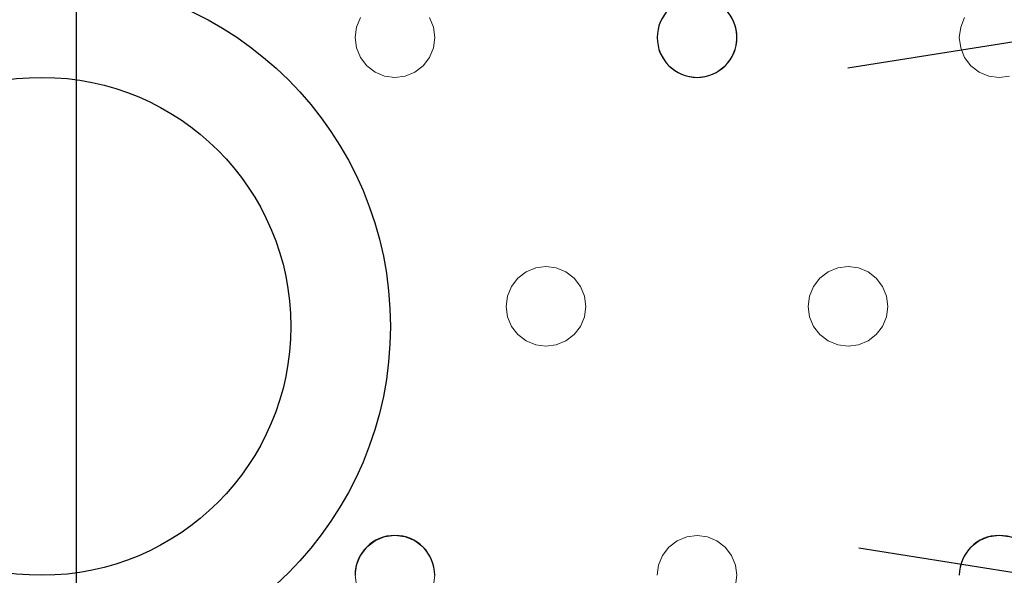
# Model space of a CAD drawing. Units: millimetres. Extents: x -1 to 1601, y -701 to 82.
# Drawn here: x 798 to 897, y -260 to -204 of the extents above; entities that cross this region are included whole.
import ezdxf

# ---------------------------------------------------------------- set-up
doc = ezdxf.new("R2010")
doc.units = ezdxf.units.MM
for name, color, linetype in [('IQ_200_2D', 1, 'Continuous'), ('IQ_200_3D', 1, 'Continuous'), ('IQ_204_2D', 7, 'Continuous')]:
    doc.layers.add(name, color=color, linetype=linetype)

msp = doc.modelspace()

# ---------------------------------------------------------------- linework, layer by layer
at = {"layer": 'IQ_200_2D', "color": 8}
msp.add_circle((800, -235), 25, dxfattribs=at)
at = {"layer": 'IQ_200_3D', "lineweight": 18}
for points, invisible_edges in [([(122.762, -68.034, 850), (1477.238, -68.034, 850), (1477.238, -397.966, 850), (122.762, -397.966, 850)], 10), ([(122.762, -68.034, 860), (122.762, -397.966, 860), (1477.238, -397.966, 860), (1477.238, -68.034, 860)], 5), ([(803.451, -145, 888), (831.451, -206, 888), (831.587, -207.035, 888), (831.587, -258.965, 888)], 13), ([(831.451, -206, 888), (803.451, -145, 888), (831.587, -204.965, 888)], 3), ([(831.987, -204, 888), (831.587, -204.965, 888), (803.451, -145, 888)], 14), ([(803.451, -386.2, 888), (803.451, -145, 888), (831.451, -260, 888), (831.587, -261.035, 888)], 10), ([(831.451, -260, 888), (803.451, -145, 888), (831.587, -258.965, 888)], 3), ([(831.451, -206, 890), (831.587, -204.965, 890), (803.451, -145, 890)], 14), ([(831.587, -207.035, 890), (831.451, -206, 890), (803.451, -145, 890), (831.587, -258.965, 890)], 14), ([(831.987, -204, 890), (803.451, -145, 890), (831.587, -204.965, 890)], 3), ([(831.451, -260, 890), (831.587, -258.965, 890), (803.451, -145, 890), (803.451, -386.2, 890)], 10), ([(831.987, -204, 890), (831.587, -204.965, 890), (831.587, -204.965, 888), (831.987, -204, 888)], 10), ([(839.315, -204.965, 890), (838.915, -204, 890), (838.915, -204, 888), (839.315, -204.965, 888)], 10), ([(838.915, -204, 888), (862.32, -204, 888), (861.921, -204.965, 888), (839.315, -204.965, 888)], 5), ([(861.921, -204.965, 890), (862.32, -204, 890), (838.915, -204, 890), (839.315, -204.965, 890)], 10), ([(862.32, -204, 890), (861.921, -204.965, 890), (861.921, -204.965, 888), (862.32, -204, 888)], 10), ([(869.648, -204.965, 890), (869.248, -204, 890), (869.248, -204, 888), (869.648, -204.965, 888)], 10), ([(892.254, -204.965, 888), (869.648, -204.965, 888), (869.248, -204, 888), (892.654, -204, 888)], 5), ([(892.254, -204.965, 890), (892.654, -204, 890), (869.248, -204, 890), (869.648, -204.965, 890)], 10), ([(892.654, -204, 890), (892.254, -204.965, 890), (892.254, -204.965, 888), (892.654, -204, 888)], 10), ([(831.587, -204.965, 890), (831.451, -206, 890), (831.451, -206, 888), (831.587, -204.965, 888)], 8), ([(839.451, -206, 890), (839.315, -204.965, 890), (839.315, -204.965, 888), (839.451, -206, 888)], 2), ([(861.784, -206, 888), (861.921, -207.035, 888), (839.451, -206, 888), (839.315, -204.965, 888)], 10), ([(839.315, -204.965, 888), (861.921, -204.965, 888), (861.784, -206, 888)], 13), ([(861.784, -206, 890), (861.921, -204.965, 890), (839.315, -204.965, 890), (839.451, -206, 890)], 10), ([(861.921, -204.965, 890), (861.784, -206, 890), (861.784, -206, 888), (861.921, -204.965, 888)], 8), ([(869.784, -206, 890), (869.648, -204.965, 890), (869.648, -204.965, 888), (869.784, -206, 888)], 2), ([(869.648, -204.965, 888), (892.254, -204.965, 888), (892.118, -206, 888), (869.784, -206, 888)], 5), ([(892.118, -206, 890), (892.254, -204.965, 890), (869.648, -204.965, 890), (869.784, -206, 890)], 10), ([(892.254, -204.965, 890), (892.118, -206, 890), (892.118, -206, 888), (892.254, -204.965, 888)], 8), ([(831.451, -206, 890), (831.587, -207.035, 890), (831.587, -207.035, 888), (831.451, -206, 888)], 2), ([(839.315, -207.035, 890), (839.451, -206, 890), (839.451, -206, 888), (839.315, -207.035, 888)], 8), ([(839.451, -206, 888), (861.921, -207.035, 888), (839.315, -207.035, 888)], 3), ([(861.921, -207.035, 890), (861.784, -206, 890), (839.451, -206, 890), (839.315, -207.035, 890)], 10), ([(861.784, -206, 890), (861.921, -207.035, 890), (861.921, -207.035, 888), (861.784, -206, 888)], 2), ([(869.648, -207.035, 890), (869.784, -206, 890), (869.784, -206, 888), (869.648, -207.035, 888)], 8), ([(869.648, -207.035, 888), (869.784, -206, 888), (892.254, -207.035, 888), (892.654, -208, 888)], 10), ([(892.254, -207.035, 890), (892.118, -206, 890), (869.784, -206, 890), (869.648, -207.035, 890)], 10), ([(892.118, -206, 888), (892.254, -207.035, 888), (869.784, -206, 888)], 14), ([(892.118, -206, 890), (892.254, -207.035, 890), (892.254, -207.035, 888), (892.118, -206, 888)], 2), ([(831.587, -207.035, 890), (831.987, -208, 890), (831.987, -208, 888), (831.587, -207.035, 888)], 10), ([(831.587, -258.965, 888), (831.587, -207.035, 888), (831.987, -208, 888), (831.987, -258, 888)], 5), ([(831.987, -208, 890), (831.587, -207.035, 890), (831.587, -258.965, 890), (831.987, -258, 890)], 10), ([(838.915, -208, 890), (839.315, -207.035, 890), (839.315, -207.035, 888), (838.915, -208, 888)], 10), ([(862.32, -208, 888), (838.915, -208, 888), (839.315, -207.035, 888), (861.921, -207.035, 888)], 5), ([(862.32, -208, 890), (861.921, -207.035, 890), (839.315, -207.035, 890), (838.915, -208, 890)], 10), ([(861.921, -207.035, 890), (862.32, -208, 890), (862.32, -208, 888), (861.921, -207.035, 888)], 10), ([(869.248, -208, 890), (869.648, -207.035, 890), (869.648, -207.035, 888), (869.248, -208, 888)], 10), ([(869.648, -207.035, 888), (892.654, -208, 888), (869.248, -208, 888)], 3), ([(892.654, -208, 890), (892.254, -207.035, 890), (869.648, -207.035, 890), (869.248, -208, 890)], 10), ([(892.254, -207.035, 890), (892.654, -208, 890), (892.654, -208, 888), (892.254, -207.035, 888)], 10), ([(831.987, -208, 890), (832.623, -208.828, 890), (832.623, -208.828, 888), (831.987, -208, 888)], 10), ([(831.987, -208, 888), (832.623, -208.828, 888), (832.623, -257.172, 888), (831.987, -258, 888)], 10), ([(832.623, -208.828, 890), (831.987, -208, 890), (832.623, -257.172, 890), (833.451, -256.536, 890)], 10), ([(831.987, -208, 890), (831.987, -258, 890), (832.623, -257.172, 890)], 13), ([(838.279, -208.828, 890), (838.915, -208, 890), (838.915, -208, 888), (838.279, -208.828, 888)], 10), ([(838.279, -208.828, 888), (838.915, -208, 888), (850.618, -229, 888), (849.582, -229.136, 888)], 10), ([(850.618, -229, 890), (838.915, -208, 890), (838.279, -208.828, 890), (849.582, -229.136, 890)], 5), ([(862.32, -208, 888), (862.956, -208.828, 888), (850.618, -229, 888), (838.915, -208, 888)], 14), ([(850.618, -229, 890), (862.956, -208.828, 890), (862.32, -208, 890), (838.915, -208, 890)], 13), ([(862.32, -208, 890), (862.956, -208.828, 890), (862.956, -208.828, 888), (862.32, -208, 888)], 10), ([(868.613, -208.828, 890), (869.248, -208, 890), (869.248, -208, 888), (868.613, -208.828, 888)], 10), ([(880.951, -229, 888), (868.613, -208.828, 888), (869.248, -208, 888), (892.654, -208, 888)], 13), ([(880.951, -229, 890), (869.248, -208, 890), (868.613, -208.828, 890)], 13), ([(892.654, -208, 890), (869.248, -208, 890), (880.951, -229, 890), (893.289, -208.828, 890)], 7), ([(880.951, -229, 888), (892.654, -208, 888), (893.289, -208.828, 888), (881.986, -229.136, 888)], 5), ([(892.654, -208, 890), (893.289, -208.828, 890), (893.289, -208.828, 888), (892.654, -208, 888)], 10), ([(832.623, -208.828, 890), (833.451, -209.464, 890), (833.451, -209.464, 888), (832.623, -208.828, 888)], 10), ([(832.623, -208.828, 888), (833.451, -209.464, 888), (833.451, -256.536, 888), (832.623, -257.172, 888)], 10), ([(833.451, -209.464, 890), (832.623, -208.828, 890), (833.451, -256.536, 890), (846.618, -233, 890)], 14), ([(833.451, -209.464, 890), (834.416, -209.864, 890), (834.416, -209.864, 888), (833.451, -209.464, 888)], 10), ([(833.451, -209.464, 888), (846.754, -231.965, 888), (846.618, -233, 888), (833.451, -256.536, 888)], 13), ([(834.416, -209.864, 888), (846.754, -231.965, 888), (833.451, -209.464, 888)], 3), ([(846.754, -231.965, 890), (834.416, -209.864, 890), (833.451, -209.464, 890), (846.618, -233, 890)], 5), ([(836.486, -209.864, 890), (837.451, -209.464, 890), (837.451, -209.464, 888), (836.486, -209.864, 888)], 10), ([(836.486, -209.864, 888), (837.451, -209.464, 888), (848.618, -229.536, 888), (847.789, -230.172, 888)], 10), ([(848.618, -229.536, 890), (837.451, -209.464, 890), (836.486, -209.864, 890)], 13), ([(837.451, -209.464, 890), (838.279, -208.828, 890), (838.279, -208.828, 888), (837.451, -209.464, 888)], 10), ([(837.451, -209.464, 888), (838.279, -208.828, 888), (849.582, -229.136, 888), (848.618, -229.536, 888)], 10), ([(849.582, -229.136, 890), (838.279, -208.828, 890), (837.451, -209.464, 890), (848.618, -229.536, 890)], 5), ([(862.956, -208.828, 888), (863.784, -209.464, 888), (851.653, -229.136, 888), (850.618, -229, 888)], 10), ([(862.956, -208.828, 890), (850.618, -229, 890), (851.653, -229.136, 890)], 13), ([(863.784, -209.464, 890), (862.956, -208.828, 890), (851.653, -229.136, 890), (852.618, -229.536, 890)], 10), ([(852.618, -229.536, 888), (851.653, -229.136, 888), (863.784, -209.464, 888), (864.749, -209.864, 888)], 10), ([(864.749, -209.864, 890), (863.784, -209.464, 890), (852.618, -229.536, 890), (853.446, -230.172, 890)], 10), ([(862.956, -208.828, 890), (863.784, -209.464, 890), (863.784, -209.464, 888), (862.956, -208.828, 888)], 10), ([(863.784, -209.464, 890), (864.749, -209.864, 890), (864.749, -209.864, 888), (863.784, -209.464, 888)], 10), ([(866.82, -209.864, 890), (867.784, -209.464, 890), (867.784, -209.464, 888), (866.82, -209.864, 888)], 10), ([(866.82, -209.864, 888), (867.784, -209.464, 888), (878.951, -229.536, 888), (878.122, -230.172, 888)], 10), ([(878.951, -229.536, 890), (879.916, -229.136, 890), (867.784, -209.464, 890), (866.82, -209.864, 890)], 10), ([(867.784, -209.464, 890), (868.613, -208.828, 890), (868.613, -208.828, 888), (867.784, -209.464, 888)], 10), ([(867.784, -209.464, 888), (868.613, -208.828, 888), (879.916, -229.136, 888), (878.951, -229.536, 888)], 10), ([(879.916, -229.136, 890), (880.951, -229, 890), (868.613, -208.828, 890), (867.784, -209.464, 890)], 10), ([(868.613, -208.828, 888), (880.951, -229, 888), (879.916, -229.136, 888)], 13), ([(881.986, -229.136, 890), (893.289, -208.828, 890), (880.951, -229, 890)], 3), ([(881.986, -229.136, 888), (893.289, -208.828, 888), (894.118, -209.464, 888), (882.951, -229.536, 888)], 5), ([(894.118, -209.464, 890), (893.289, -208.828, 890), (881.986, -229.136, 890), (882.951, -229.536, 890)], 10), ([(895.082, -209.864, 888), (883.779, -230.172, 888), (882.951, -229.536, 888), (894.118, -209.464, 888)], 5), ([(895.082, -209.864, 890), (894.118, -209.464, 890), (882.951, -229.536, 890), (883.779, -230.172, 890)], 10), ([(893.289, -208.828, 890), (894.118, -209.464, 890), (894.118, -209.464, 888), (893.289, -208.828, 888)], 10), ([(894.118, -209.464, 890), (895.082, -209.864, 890), (895.082, -209.864, 888), (894.118, -209.464, 888)], 10), ([(835.451, -210, 888), (834.416, -209.864, 888), (834.416, -209.864, 890), (835.451, -210, 890)], 10), ([(834.416, -209.864, 888), (835.451, -210, 888), (847.153, -231, 888), (846.754, -231.965, 888)], 10), ([(835.451, -210, 890), (834.416, -209.864, 890), (847.153, -231, 890), (847.789, -230.172, 890)], 10), ([(847.153, -231, 890), (834.416, -209.864, 890), (846.754, -231.965, 890)], 3), ([(836.486, -209.864, 888), (835.451, -210, 888), (835.451, -210, 890), (836.486, -209.864, 890)], 10), ([(835.451, -210, 888), (836.486, -209.864, 888), (847.789, -230.172, 888), (847.153, -231, 888)], 10), ([(836.486, -209.864, 890), (835.451, -210, 890), (847.789, -230.172, 890), (848.618, -229.536, 890)], 10), ([(864.749, -209.864, 888), (865.784, -210, 888), (853.446, -230.172, 888), (852.618, -229.536, 888)], 10), ([(865.784, -210, 890), (864.749, -209.864, 890), (853.446, -230.172, 890), (854.082, -231, 890)], 10), ([(865.784, -210, 888), (877.487, -231, 888), (854.082, -231, 888), (853.446, -230.172, 888)], 11), ([(877.487, -231, 890), (878.122, -230.172, 890), (865.784, -210, 890), (854.082, -231, 890)], 14), ([(865.784, -210, 888), (864.749, -209.864, 888), (864.749, -209.864, 890), (865.784, -210, 890)], 10), ([(866.82, -209.864, 888), (865.784, -210, 888), (865.784, -210, 890), (866.82, -209.864, 890)], 10), ([(865.784, -210, 888), (866.82, -209.864, 888), (878.122, -230.172, 888), (877.487, -231, 888)], 10), ([(878.122, -230.172, 890), (878.951, -229.536, 890), (866.82, -209.864, 890), (865.784, -210, 890)], 10), ([(883.779, -230.172, 888), (895.082, -209.864, 888), (896.118, -210, 888), (884.415, -231, 888)], 5), ([(896.118, -210, 890), (895.082, -209.864, 890), (883.779, -230.172, 890), (884.415, -231, 890)], 10), ([(907.82, -231, 888), (884.815, -231.965, 888), (884.415, -231, 888), (896.118, -210, 888)], 13), ([(907.82, -231, 890), (896.118, -210, 890), (884.415, -231, 890)], 15), ([(896.118, -210, 888), (895.082, -209.864, 888), (895.082, -209.864, 890), (896.118, -210, 890)], 10), ([(897.153, -209.864, 888), (896.118, -210, 888), (896.118, -210, 890), (897.153, -209.864, 890)], 10), ([(896.118, -210, 888), (897.153, -209.864, 888), (908.456, -230.172, 888), (907.82, -231, 888)], 10), ([(908.456, -230.172, 890), (897.153, -209.864, 890), (896.118, -210, 890), (907.82, -231, 890)], 5), ([(849.582, -229.136, 890), (848.618, -229.536, 890), (848.618, -229.536, 888), (849.582, -229.136, 888)], 10), ([(849.582, -229.136, 888), (850.618, -229, 888), (850.618, -229, 890), (849.582, -229.136, 890)], 10), ([(850.618, -229, 888), (851.653, -229.136, 888), (851.653, -229.136, 890), (850.618, -229, 890)], 10), ([(852.618, -229.536, 890), (851.653, -229.136, 890), (851.653, -229.136, 888), (852.618, -229.536, 888)], 10), ([(879.916, -229.136, 890), (878.951, -229.536, 890), (878.951, -229.536, 888), (879.916, -229.136, 888)], 10), ([(879.916, -229.136, 888), (880.951, -229, 888), (880.951, -229, 890), (879.916, -229.136, 890)], 10), ([(880.951, -229, 888), (881.986, -229.136, 888), (881.986, -229.136, 890), (880.951, -229, 890)], 10), ([(882.951, -229.536, 890), (881.986, -229.136, 890), (881.986, -229.136, 888), (882.951, -229.536, 888)], 10), ([(847.789, -230.172, 890), (847.153, -231, 890), (847.153, -231, 888), (847.789, -230.172, 888)], 10), ([(848.618, -229.536, 890), (847.789, -230.172, 890), (847.789, -230.172, 888), (848.618, -229.536, 888)], 10), ([(853.446, -230.172, 890), (852.618, -229.536, 890), (852.618, -229.536, 888), (853.446, -230.172, 888)], 10), ([(854.082, -231, 890), (853.446, -230.172, 890), (853.446, -230.172, 888), (854.082, -231, 888)], 10), ([(878.122, -230.172, 890), (877.487, -231, 890), (877.487, -231, 888), (878.122, -230.172, 888)], 10), ([(878.951, -229.536, 890), (878.122, -230.172, 890), (878.122, -230.172, 888), (878.951, -229.536, 888)], 10), ([(883.779, -230.172, 890), (882.951, -229.536, 890), (882.951, -229.536, 888), (883.779, -230.172, 888)], 10), ([(884.415, -231, 890), (883.779, -230.172, 890), (883.779, -230.172, 888), (884.415, -231, 888)], 10), ([(847.153, -231, 890), (846.754, -231.965, 890), (846.754, -231.965, 888), (847.153, -231, 888)], 10), ([(854.481, -231.965, 890), (854.082, -231, 890), (854.082, -231, 888), (854.481, -231.965, 888)], 10), ([(854.481, -231.965, 888), (854.082, -231, 888), (877.487, -231, 888), (877.087, -231.965, 888)], 10), ([(877.487, -231, 890), (854.082, -231, 890), (854.481, -231.965, 890)], 13), ([(877.087, -231.965, 890), (877.487, -231, 890), (854.481, -231.965, 890), (854.618, -233, 890)], 10), ([(877.487, -231, 890), (877.087, -231.965, 890), (877.087, -231.965, 888), (877.487, -231, 888)], 10), ([(884.815, -231.965, 890), (884.415, -231, 890), (884.415, -231, 888), (884.815, -231.965, 888)], 10), ([(884.815, -231.965, 890), (907.421, -231.965, 890), (907.82, -231, 890), (884.415, -231, 890)], 5), ([(907.421, -231.965, 888), (884.951, -233, 888), (884.815, -231.965, 888), (907.82, -231, 888)], 5), ([(846.754, -231.965, 890), (846.618, -233, 890), (846.618, -233, 888), (846.754, -231.965, 888)], 8), ([(854.618, -233, 890), (854.481, -231.965, 890), (854.481, -231.965, 888), (854.618, -233, 888)], 2), ([(854.618, -233, 888), (854.481, -231.965, 888), (877.087, -231.965, 888), (876.951, -233, 888)], 10), ([(877.087, -231.965, 890), (854.618, -233, 890), (876.951, -233, 890)], 3), ([(877.087, -231.965, 890), (876.951, -233, 890), (876.951, -233, 888), (877.087, -231.965, 888)], 8), ([(884.951, -233, 890), (884.815, -231.965, 890), (884.815, -231.965, 888), (884.951, -233, 888)], 2), ([(884.951, -233, 890), (907.284, -233, 890), (907.421, -231.965, 890), (884.815, -231.965, 890)], 5), ([(907.284, -233, 888), (884.951, -233, 888), (907.421, -231.965, 888)], 3), ([(833.451, -256.536, 888), (846.618, -233, 888), (846.754, -234.035, 888), (834.416, -256.136, 888)], 5), ([(846.754, -234.035, 890), (846.618, -233, 890), (833.451, -256.536, 890), (834.416, -256.136, 890)], 10), ([(846.618, -233, 890), (846.754, -234.035, 890), (846.754, -234.035, 888), (846.618, -233, 888)], 2), ([(854.481, -234.035, 890), (854.618, -233, 890), (854.618, -233, 888), (854.481, -234.035, 888)], 8), ([(877.087, -234.035, 888), (854.481, -234.035, 888), (854.618, -233, 888), (876.951, -233, 888)], 5), ([(877.087, -234.035, 890), (876.951, -233, 890), (854.618, -233, 890), (854.481, -234.035, 890)], 10), ([(876.951, -233, 890), (877.087, -234.035, 890), (877.087, -234.035, 888), (876.951, -233, 888)], 2), ([(884.815, -234.035, 890), (884.951, -233, 890), (884.951, -233, 888), (884.815, -234.035, 888)], 8), ([(884.951, -233, 888), (907.284, -233, 888), (907.421, -234.035, 888), (884.815, -234.035, 888)], 5), ([(907.421, -234.035, 890), (907.284, -233, 890), (884.951, -233, 890), (884.815, -234.035, 890)], 10), ([(834.416, -256.136, 888), (846.754, -234.035, 888), (847.153, -235, 888), (835.451, -256, 888)], 5), ([(846.754, -234.035, 890), (834.416, -256.136, 890), (847.153, -235, 890)], 3), ([(846.754, -234.035, 890), (847.153, -235, 890), (847.153, -235, 888), (846.754, -234.035, 888)], 10), ([(854.082, -235, 890), (854.481, -234.035, 890), (854.481, -234.035, 888), (854.082, -235, 888)], 10), ([(877.487, -235, 888), (854.082, -235, 888), (854.481, -234.035, 888), (877.087, -234.035, 888)], 5), ([(877.487, -235, 890), (877.087, -234.035, 890), (854.481, -234.035, 890), (854.082, -235, 890)], 10), ([(877.087, -234.035, 890), (877.487, -235, 890), (877.487, -235, 888), (877.087, -234.035, 888)], 10), ([(884.415, -235, 890), (884.815, -234.035, 890), (884.815, -234.035, 888), (884.415, -235, 888)], 10), ([(907.82, -235, 888), (884.415, -235, 888), (884.815, -234.035, 888), (907.421, -234.035, 888)], 5), ([(907.82, -235, 890), (907.421, -234.035, 890), (884.815, -234.035, 890), (884.415, -235, 890)], 10), ([(835.451, -256, 890), (847.789, -235.828, 890), (847.153, -235, 890), (834.416, -256.136, 890)], 5), ([(835.451, -256, 888), (847.153, -235, 888), (847.789, -235.828, 888)], 13), ([(847.153, -235, 890), (847.789, -235.828, 890), (847.789, -235.828, 888), (847.153, -235, 888)], 10), ([(853.446, -235.828, 890), (854.082, -235, 890), (854.082, -235, 888), (853.446, -235.828, 888)], 10), ([(854.082, -235, 888), (877.487, -235, 888), (865.784, -256, 888), (853.446, -235.828, 888)], 7), ([(853.446, -235.828, 890), (865.784, -256, 890), (854.082, -235, 890)], 3), ([(877.487, -235, 890), (854.082, -235, 890), (865.784, -256, 890), (878.122, -235.828, 890)], 7), ([(878.122, -235.828, 888), (866.82, -256.136, 888), (865.784, -256, 888), (877.487, -235, 888)], 5), ([(877.487, -235, 890), (878.122, -235.828, 890), (878.122, -235.828, 888), (877.487, -235, 888)], 10), ([(883.779, -235.828, 890), (884.415, -235, 890), (884.415, -235, 888), (883.779, -235.828, 888)], 10), ([(884.415, -235, 888), (907.82, -235, 888), (896.118, -256, 888), (883.779, -235.828, 888)], 7), ([(883.779, -235.828, 890), (895.082, -256.136, 890), (896.118, -256, 890), (884.415, -235, 890)], 5), ([(907.82, -235, 890), (884.415, -235, 890), (896.118, -256, 890)], 15), ([(908.456, -235.828, 888), (896.118, -256, 888), (907.82, -235, 888)], 3), ([(896.118, -256, 890), (897.153, -256.136, 890), (908.456, -235.828, 890), (907.82, -235, 890)], 10), ([(847.789, -235.828, 888), (848.618, -236.464, 888), (836.486, -256.136, 888), (835.451, -256, 888)], 10), ([(836.486, -256.136, 890), (848.618, -236.464, 890), (847.789, -235.828, 890), (835.451, -256, 890)], 5), ([(847.789, -235.828, 890), (848.618, -236.464, 890), (848.618, -236.464, 888), (847.789, -235.828, 888)], 10), ([(852.618, -236.464, 890), (853.446, -235.828, 890), (853.446, -235.828, 888), (852.618, -236.464, 888)], 10), ([(864.749, -256.136, 888), (852.618, -236.464, 888), (853.446, -235.828, 888), (865.784, -256, 888)], 5), ([(853.446, -235.828, 890), (852.618, -236.464, 890), (864.749, -256.136, 890), (865.784, -256, 890)], 10), ([(866.82, -256.136, 890), (878.951, -236.464, 890), (878.122, -235.828, 890), (865.784, -256, 890)], 5), ([(878.951, -236.464, 888), (866.82, -256.136, 888), (878.122, -235.828, 888)], 3), ([(878.122, -235.828, 890), (878.951, -236.464, 890), (878.951, -236.464, 888), (878.122, -235.828, 888)], 10), ([(882.951, -236.464, 890), (883.779, -235.828, 890), (883.779, -235.828, 888), (882.951, -236.464, 888)], 10), ([(895.082, -256.136, 888), (882.951, -236.464, 888), (883.779, -235.828, 888), (896.118, -256, 888)], 5), ([(882.951, -236.464, 890), (895.082, -256.136, 890), (883.779, -235.828, 890)], 3), ([(897.153, -256.136, 888), (896.118, -256, 888), (908.456, -235.828, 888), (909.284, -236.464, 888)], 10), ([(836.486, -256.136, 888), (848.618, -236.464, 888), (837.451, -256.536, 888)], 3), ([(848.618, -236.464, 890), (836.486, -256.136, 890), (837.451, -256.536, 890)], 13), ([(849.582, -236.864, 888), (838.279, -257.172, 888), (837.451, -256.536, 888), (848.618, -236.464, 888)], 5), ([(837.451, -256.536, 890), (838.279, -257.172, 890), (849.582, -236.864, 890), (848.618, -236.464, 890)], 10), ([(850.618, -237, 888), (838.279, -257.172, 888), (849.582, -236.864, 888)], 3), ([(850.618, -237, 890), (849.582, -236.864, 890), (838.279, -257.172, 890), (838.915, -258, 890)], 10), ([(838.915, -258, 888), (838.279, -257.172, 888), (850.618, -237, 888), (862.32, -258, 888)], 14), ([(850.618, -237, 890), (838.915, -258, 890), (862.32, -258, 890), (862.956, -257.172, 890)], 11), ([(848.618, -236.464, 890), (849.582, -236.864, 890), (849.582, -236.864, 888), (848.618, -236.464, 888)], 10), ([(850.618, -237, 888), (849.582, -236.864, 888), (849.582, -236.864, 890), (850.618, -237, 890)], 10), ([(851.653, -236.864, 888), (850.618, -237, 888), (850.618, -237, 890), (851.653, -236.864, 890)], 10), ([(850.618, -237, 888), (851.653, -236.864, 888), (862.956, -257.172, 888), (862.32, -258, 888)], 10), ([(851.653, -236.864, 890), (850.618, -237, 890), (862.956, -257.172, 890), (863.784, -256.536, 890)], 10), ([(851.653, -236.864, 890), (852.618, -236.464, 890), (852.618, -236.464, 888), (851.653, -236.864, 888)], 10), ([(851.653, -236.864, 888), (852.618, -236.464, 888), (863.784, -256.536, 888), (862.956, -257.172, 888)], 10), ([(852.618, -236.464, 890), (851.653, -236.864, 890), (863.784, -256.536, 890), (864.749, -256.136, 890)], 10), ([(863.784, -256.536, 888), (852.618, -236.464, 888), (864.749, -256.136, 888)], 3), ([(867.784, -256.536, 888), (866.82, -256.136, 888), (878.951, -236.464, 888), (879.916, -236.864, 888)], 10), ([(878.951, -236.464, 890), (866.82, -256.136, 890), (867.784, -256.536, 890), (879.916, -236.864, 890)], 5), ([(868.613, -257.172, 888), (867.784, -256.536, 888), (879.916, -236.864, 888), (880.951, -237, 888)], 10), ([(879.916, -236.864, 890), (867.784, -256.536, 890), (868.613, -257.172, 890)], 13), ([(868.613, -257.172, 890), (869.248, -258, 890), (880.951, -237, 890), (879.916, -236.864, 890)], 10), ([(869.248, -258, 888), (868.613, -257.172, 888), (880.951, -237, 888), (892.654, -258, 888)], 14), ([(892.654, -258, 890), (893.289, -257.172, 890), (880.951, -237, 890), (869.248, -258, 890)], 14), ([(878.951, -236.464, 890), (879.916, -236.864, 890), (879.916, -236.864, 888), (878.951, -236.464, 888)], 10), ([(880.951, -237, 888), (879.916, -236.864, 888), (879.916, -236.864, 890), (880.951, -237, 890)], 10), ([(881.986, -236.864, 888), (880.951, -237, 888), (880.951, -237, 890), (881.986, -236.864, 890)], 10), ([(893.289, -257.172, 888), (892.654, -258, 888), (880.951, -237, 888), (881.986, -236.864, 888)], 10), ([(881.986, -236.864, 890), (880.951, -237, 890), (893.289, -257.172, 890), (894.118, -256.536, 890)], 10), ([(881.986, -236.864, 890), (882.951, -236.464, 890), (882.951, -236.464, 888), (881.986, -236.864, 888)], 10), ([(881.986, -236.864, 888), (882.951, -236.464, 888), (894.118, -256.536, 888), (893.289, -257.172, 888)], 10), ([(894.118, -256.536, 890), (895.082, -256.136, 890), (882.951, -236.464, 890), (881.986, -236.864, 890)], 10), ([(894.118, -256.536, 888), (882.951, -236.464, 888), (895.082, -256.136, 888)], 3), ([(834.416, -256.136, 888), (835.451, -256, 888), (835.451, -256, 890), (834.416, -256.136, 890)], 10), ([(835.451, -256, 888), (836.486, -256.136, 888), (836.486, -256.136, 890), (835.451, -256, 890)], 10), ([(864.749, -256.136, 888), (865.784, -256, 888), (865.784, -256, 890), (864.749, -256.136, 890)], 10), ([(865.784, -256, 888), (866.82, -256.136, 888), (866.82, -256.136, 890), (865.784, -256, 890)], 10), ([(895.082, -256.136, 888), (896.118, -256, 888), (896.118, -256, 890), (895.082, -256.136, 890)], 10), ([(896.118, -256, 888), (897.153, -256.136, 888), (897.153, -256.136, 890), (896.118, -256, 890)], 10), ([(833.451, -256.536, 890), (832.623, -257.172, 890), (832.623, -257.172, 888), (833.451, -256.536, 888)], 10), ([(834.416, -256.136, 890), (833.451, -256.536, 890), (833.451, -256.536, 888), (834.416, -256.136, 888)], 10), ([(837.451, -256.536, 890), (836.486, -256.136, 890), (836.486, -256.136, 888), (837.451, -256.536, 888)], 10), ([(838.279, -257.172, 890), (837.451, -256.536, 890), (837.451, -256.536, 888), (838.279, -257.172, 888)], 10), ([(863.784, -256.536, 890), (862.956, -257.172, 890), (862.956, -257.172, 888), (863.784, -256.536, 888)], 10), ([(864.749, -256.136, 890), (863.784, -256.536, 890), (863.784, -256.536, 888), (864.749, -256.136, 888)], 10), ([(867.784, -256.536, 890), (866.82, -256.136, 890), (866.82, -256.136, 888), (867.784, -256.536, 888)], 10), ([(868.613, -257.172, 890), (867.784, -256.536, 890), (867.784, -256.536, 888), (868.613, -257.172, 888)], 10), ([(894.118, -256.536, 890), (893.289, -257.172, 890), (893.289, -257.172, 888), (894.118, -256.536, 888)], 10), ([(895.082, -256.136, 890), (894.118, -256.536, 890), (894.118, -256.536, 888), (895.082, -256.136, 888)], 10), ([(831.987, -258, 890), (831.587, -258.965, 890), (831.587, -258.965, 888), (831.987, -258, 888)], 10), ([(832.623, -257.172, 890), (831.987, -258, 890), (831.987, -258, 888), (832.623, -257.172, 888)], 10), ([(838.915, -258, 890), (838.279, -257.172, 890), (838.279, -257.172, 888), (838.915, -258, 888)], 10), ([(839.315, -258.965, 890), (838.915, -258, 890), (838.915, -258, 888), (839.315, -258.965, 888)], 10), ([(839.315, -258.965, 888), (838.915, -258, 888), (862.32, -258, 888), (861.921, -258.965, 888)], 10), ([(862.32, -258, 890), (838.915, -258, 890), (839.315, -258.965, 890)], 13), ([(839.315, -258.965, 890), (839.451, -260, 890), (861.921, -258.965, 890), (862.32, -258, 890)], 10), ([(862.32, -258, 890), (861.921, -258.965, 890), (861.921, -258.965, 888), (862.32, -258, 888)], 10), ([(862.956, -257.172, 890), (862.32, -258, 890), (862.32, -258, 888), (862.956, -257.172, 888)], 10), ([(869.248, -258, 890), (868.613, -257.172, 890), (868.613, -257.172, 888), (869.248, -258, 888)], 10), ([(869.648, -258.965, 890), (869.248, -258, 890), (869.248, -258, 888), (869.648, -258.965, 888)], 10), ([(869.648, -258.965, 888), (869.248, -258, 888), (892.654, -258, 888), (892.254, -258.965, 888)], 10), ([(892.654, -258, 890), (869.248, -258, 890), (869.648, -258.965, 890)], 13), ([(892.254, -258.965, 890), (892.654, -258, 890), (869.648, -258.965, 890), (869.784, -260, 890)], 10), ([(892.654, -258, 890), (892.254, -258.965, 890), (892.254, -258.965, 888), (892.654, -258, 888)], 10), ([(893.289, -257.172, 890), (892.654, -258, 890), (892.654, -258, 888), (893.289, -257.172, 888)], 10), ([(831.587, -258.965, 890), (831.451, -260, 890), (831.451, -260, 888), (831.587, -258.965, 888)], 8), ([(839.451, -260, 890), (839.315, -258.965, 890), (839.315, -258.965, 888), (839.451, -260, 888)], 2), ([(839.451, -260, 888), (839.315, -258.965, 888), (861.921, -258.965, 888), (861.784, -260, 888)], 10), ([(839.451, -260, 890), (839.315, -261.035, 890), (861.784, -260, 890), (861.921, -258.965, 890)], 10), ([(861.921, -258.965, 890), (861.784, -260, 890), (861.784, -260, 888), (861.921, -258.965, 888)], 8), ([(869.784, -260, 890), (869.648, -258.965, 890), (869.648, -258.965, 888), (869.784, -260, 888)], 2), ([(892.254, -258.965, 888), (892.118, -260, 888), (869.784, -260, 888), (869.648, -258.965, 888)], 10), ([(892.118, -260, 890), (892.254, -258.965, 890), (869.784, -260, 890), (869.648, -261.035, 890)], 10), ([(892.254, -258.965, 890), (892.118, -260, 890), (892.118, -260, 888), (892.254, -258.965, 888)], 8)]:
    msp.add_3dface(points, dxfattribs=dict(at, invisible_edges=invisible_edges))
msp.add_3dface([(803.451, -145, 890), (803.451, -145, 888), (803.451, -386.2, 888), (803.451, -386.2, 890)], dxfattribs=at)
at = {"layer": 'IQ_204_2D', "color": 8}
for p, q in [((880.938, -209.036), (1477.238, -115)), ((1477.238, -351), (882.026, -257.286))]:
    msp.add_line(p, q, dxfattribs=at)
at = {"layer": 'IQ_204_2D'}
msp.add_line((803.451, -145), (803.451, -386.233), dxfattribs=at)
at = {"layer": 'IQ_204_2D', "color": 8}
msp.add_circle((800, -235), 35, dxfattribs=at)
at = {"layer": 'IQ_204_2D'}
for centre, start, end in [((865.784, -206), 0, 180), ((865.784, -206), 180, 0), ((835.451, -260), 0, 180), ((896.118, -260), 0, 180)]:
    msp.add_arc(centre, 4, start, end, dxfattribs=at)

# ---------------------------------------------------------------- meshes
at = {"layer": 'IQ_200_3D', "lineweight": 18}
mesh = msp.add_polyface(dxfattribs=at)
corners = [(1600, 0, 850), (1600, -700, 850), (0, -700, 850), (0, 0, 850), (1210.5, -594, 850), (1211.556, -602.023, 850), (1214.653, -609.5, 850), (1219.58, -615.92, 850), (1226, -620.847, 850), (1233.477, -623.944, 850), (1241.5, -625, 850), (1459.5, -625, 850), (1467.523, -623.944, 850), (1475, -620.847, 850), (1481.42, -615.92, 850), (1486.347, -609.5, 850), (1489.444, -602.023, 850), (1490.5, -594, 850), (1490.5, -476, 850), (1489.444, -467.977, 850), (1486.347, -460.5, 850), (1481.42, -454.08, 850), (1475, -449.153, 850), (1467.523, -446.056, 850), (1459.5, -445, 850), (1241.5, -445, 850), (1233.477, -446.056, 850), (1226, -449.153, 850), (1219.58, -454.08, 850), (1214.653, -460.5, 850), (1211.556, -467.977, 850), (1210.5, -476, 850), (1477.5, -68.034, 850), (122.5, -68.034, 850), (110.412, -69.625, 850), (99.148, -74.291, 850), (89.475, -81.713, 850), (82.053, -91.386, 850), (77.388, -102.65, 850), (75.796, -114.738, 850), (75.796, -351.262, 850), (77.388, -363.35, 850), (82.053, -374.614, 850), (89.475, -384.287, 850), (99.148, -391.709, 850), (110.412, -396.375, 850), (122.5, -397.966, 850), (1477.5, -397.966, 850), (1489.588, -396.375, 850), (1500.852, -391.709, 850), (1510.525, -384.287, 850), (1517.947, -374.614, 850), (1522.612, -363.35, 850), (1524.204, -351.262, 850), (1524.204, -114.738, 850), (1522.612, -102.65, 850), (1517.947, -91.386, 850), (1510.525, -81.713, 850), (1500.852, -74.291, 850), (1489.588, -69.625, 850)]
mesh.append_faces([[corners[k] for k in face] for face in [(37, 3, 36), (35, 3, 34), (4, 46, 31), (31, 46, 30), (55, 0, 54), (16, 1, 15), (14, 1, 13), (21, 49, 20), (11, 1, 10)]], dxfattribs={"vtx0": -1, "vtx1": -1})
mesh.append_faces([[corners[k] for k in face] for face in [(3, 37, 38), (3, 38, 39), (3, 39, 40, 2), (2, 40, 41), (46, 4, 5), (2, 6, 7), (46, 29, 30), (46, 28, 29), (26, 46, 47, 25), (46, 26, 27), (0, 59, 32, 3), (20, 49, 50, 19), (47, 24, 25), (0, 55, 56), (1, 52, 53), (19, 50, 51, 18), (1, 16, 17)]], dxfattribs={"vtx0": -1, "vtx2": -1})
mesh.append_faces([[corners[k] for k in face] for face in [(2, 45, 46, 5), (1, 17, 18, 51)]], dxfattribs={"vtx0": -1, "vtx2": -1, "vtx3": -1})
mesh.append_faces([[corners[k] for k in face] for face in [(41, 42, 2), (35, 36, 3), (33, 34, 3, 32), (43, 44, 2), (44, 45, 2), (42, 43, 2), (5, 6, 2), (27, 28, 46), (7, 8, 2), (8, 9, 2), (58, 59, 0), (56, 57, 0), (57, 58, 0), (51, 52, 1), (23, 24, 47), (11, 12, 1), (12, 13, 1), (14, 15, 1)]], dxfattribs={"vtx1": -1, "vtx2": -1})
mesh.append_faces([[corners[k] for k in face] for face in [(1, 2, 9, 10), (47, 48, 22, 23), (48, 49, 21, 22), (53, 54, 0, 1)]], dxfattribs={"vtx1": -1, "vtx3": -1})
mesh = msp.add_polyface(dxfattribs=at)
corners = [(1600, -700, 900), (1600, -23, 900), (0, -23, 900), (0, -700, 900), (90, -35.113, 900), (1510, -35.113, 900), (1529.382, -37.665, 900), (1547.443, -45.146, 900), (1562.953, -57.047, 900), (1574.854, -72.557, 900), (1582.335, -90.618, 900), (1584.887, -110, 900), (1584.887, -610, 900), (1582.335, -629.382, 900), (1574.854, -647.443, 900), (1562.953, -662.953, 900), (1547.443, -674.854, 900), (1529.382, -682.335, 900), (1510, -684.887, 900), (90, -684.887, 900), (70.618, -682.335, 900), (52.557, -674.854, 900), (37.047, -662.953, 900), (25.146, -647.443, 900), (17.665, -629.382, 900), (15.113, -610, 900), (15.113, -110, 900), (17.665, -90.618, 900), (25.146, -72.557, 900), (37.047, -57.047, 900), (52.557, -45.146, 900), (70.618, -37.665, 900)]
mesh.append_faces([[corners[k] for k in face] for face in [(9, 1, 8), (14, 0, 13), (31, 2, 30), (28, 2, 27), (21, 3, 20), (23, 3, 22)]], dxfattribs={"vtx0": -1, "vtx1": -1})
mesh.append_faces([[corners[k] for k in face] for face in [(1, 9, 10), (1, 11, 12, 0), (0, 14, 15), (0, 18, 19), (2, 28, 29), (3, 23, 24)]], dxfattribs={"vtx0": -1, "vtx2": -1})
mesh.append_faces([[corners[k] for k in face] for face in [(10, 11, 1), (5, 6, 1), (7, 8, 1), (6, 7, 1), (12, 13, 0), (15, 16, 0), (17, 18, 0), (16, 17, 0), (31, 4, 2), (29, 30, 2), (26, 27, 2), (21, 22, 3), (24, 25, 3)]], dxfattribs={"vtx1": -1, "vtx2": -1})
mesh.append_faces([[corners[k] for k in face] for face in [(4, 5, 1, 2), (25, 26, 2, 3), (19, 20, 3, 0)]], dxfattribs={"vtx1": -1, "vtx3": -1})
mesh = msp.add_polyface(dxfattribs=at)
corners = [(1510, -48.392, 890), (90, -48.392, 890), (66.424, -53.082, 890), (46.437, -66.437, 890), (33.082, -86.424, 890), (28.392, -110, 890), (28.392, -610, 890), (33.082, -633.576, 890), (46.437, -653.563, 890), (66.424, -666.918, 890), (90, -671.608, 890), (1510, -671.608, 890), (1533.576, -666.918, 890), (1553.563, -653.563, 890), (1566.918, -633.576, 890), (1571.608, -610, 890), (1571.608, -110, 890), (1566.918, -86.424, 890), (1553.563, -66.437, 890), (1533.576, -53.082, 890), (122.5, -418.034, 890), (1477.5, -418.034, 890), (1489.656, -419.634, 890), (1500.983, -424.326, 890), (1510.71, -431.79, 890), (1518.174, -441.517, 890), (1522.866, -452.844, 890), (1524.466, -465, 890), (1524.466, -605, 890), (1522.866, -617.156, 890), (1518.174, -628.483, 890), (1510.71, -638.21, 890), (1500.983, -645.674, 890), (1489.656, -650.366, 890), (1477.5, -651.966, 890), (122.5, -651.966, 890), (110.344, -650.366, 890), (99.017, -645.674, 890), (89.29, -638.21, 890), (81.826, -628.483, 890), (77.134, -617.156, 890), (75.534, -605, 890), (75.534, -465, 890), (77.134, -452.844, 890), (81.826, -441.517, 890), (89.29, -431.79, 890), (99.017, -424.326, 890), (110.344, -419.634, 890), (122.5, -68.034, 890), (1477.5, -68.034, 890), (1489.588, -69.625, 890), (1500.852, -74.291, 890), (1510.525, -81.713, 890), (1517.947, -91.386, 890), (1522.612, -102.65, 890), (1524.204, -114.738, 890), (1524.204, -351.262, 890), (1522.612, -363.35, 890), (1517.947, -374.614, 890), (1510.525, -384.287, 890), (1500.852, -391.709, 890), (1489.588, -396.375, 890), (1477.5, -397.966, 890), (122.5, -397.966, 890), (110.412, -396.375, 890), (99.148, -391.709, 890), (89.475, -384.287, 890), (82.053, -374.614, 890), (77.388, -363.35, 890), (75.796, -351.262, 890), (75.796, -114.738, 890), (77.388, -102.65, 890), (82.053, -91.386, 890), (89.475, -81.713, 890), (99.148, -74.291, 890), (110.412, -69.625, 890)]
mesh.append_faces([[corners[k] for k in face] for face in [(65, 47, 64), (75, 1, 74), (71, 5, 70), (73, 2, 72)]], dxfattribs={"vtx0": -1, "vtx1": -1})
mesh.append_faces([[corners[k] for k in face] for face in [(15, 28, 29, 14), (11, 32, 33), (16, 55, 56, 15), (54, 17, 18, 53), (53, 18, 19, 52), (52, 19, 0, 51), (0, 50, 51), (10, 37, 38, 9), (64, 47, 20, 63), (8, 39, 40, 7), (39, 8, 9, 38), (69, 42, 43), (1, 75, 48, 0), (3, 71, 72, 2)]], dxfattribs={"vtx0": -1, "vtx2": -1})
mesh.append_faces([[corners[k] for k in face] for face in [(6, 41, 42, 69)]], dxfattribs={"vtx0": -1, "vtx2": -1, "vtx3": -1})
mesh.append_faces([[corners[k] for k in face] for face in [(11, 33, 34, 35), (71, 3, 4, 5)]], dxfattribs={"vtx0": -1, "vtx3": -1})
mesh.append_faces([[corners[k] for k in face] for face in [(49, 50, 0, 48), (36, 37, 10)]], dxfattribs={"vtx1": -1, "vtx2": -1})
mesh.append_faces([[corners[k] for k in face] for face in [(27, 28, 15, 56)]], dxfattribs={"vtx1": -1, "vtx2": -1, "vtx3": -1})
mesh.append_faces([[corners[k] for k in face] for face in [(13, 14, 29, 30), (12, 13, 30, 31), (26, 27, 56, 57), (31, 32, 11, 12), (24, 25, 58, 59), (21, 22, 61, 62), (22, 23, 60, 61), (23, 24, 59, 60), (25, 26, 57, 58), (54, 55, 16, 17), (20, 21, 62, 63), (35, 36, 10, 11), (45, 46, 66, 67), (46, 47, 65, 66), (6, 7, 40, 41), (43, 44, 68, 69), (44, 45, 67, 68), (73, 74, 1, 2), (69, 70, 5, 6)]], dxfattribs={"vtx1": -1, "vtx3": -1})

doc.saveas('drawing.dxf')
